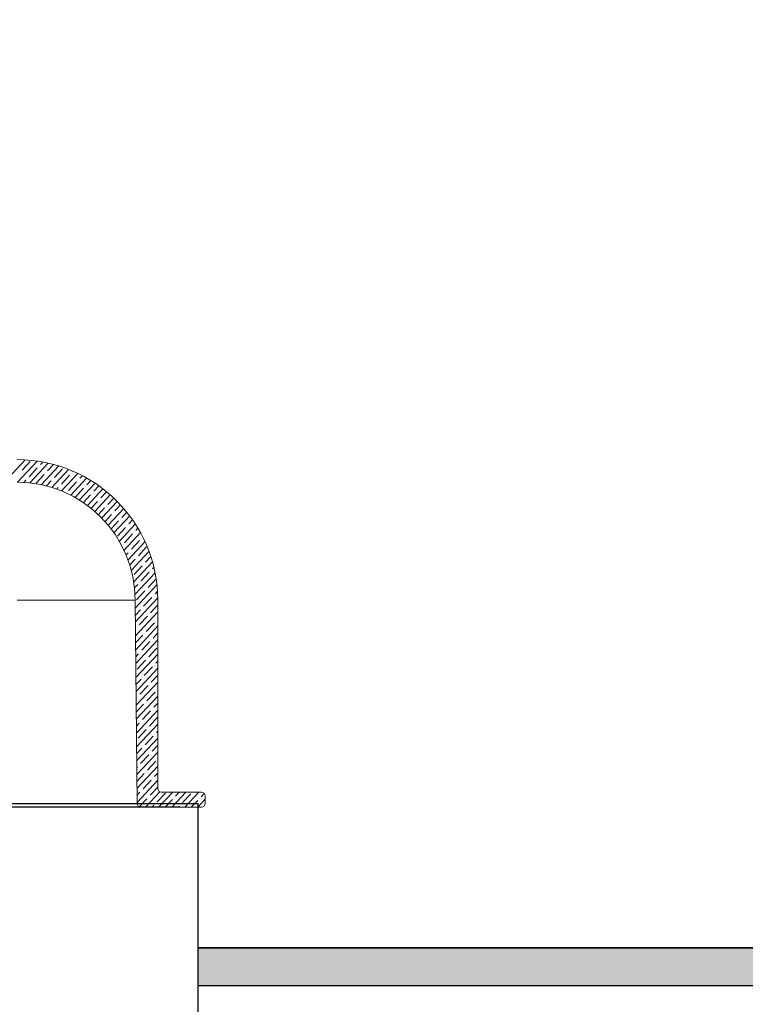
# Model space of a CAD drawing. Units: millimetres. Extents: x 130822 to 149380, y -67160 to -59727.
# Drawn here: x 135274 to 135370, y -64654 to -64523 of the extents above; entities that cross this region are included whole.
import ezdxf

# ---------------------------------------------------------------- set-up
doc = ezdxf.new("R2010")
doc.units = ezdxf.units.MM
doc.styles.get("Standard").update_dxf_attribs({"font": 'arial.ttf'})
doc.dimstyles.new('副本zxm', dxfattribs={"dimscale": 10, "dimtxt": 6, "dimasz": 4.5, "dimexe": 1.5, "dimexo": 1, "dimgap": 1.5, "dimtad": 1, "dimtoh": 1, "dimdec": 0, "dimdsep": 46, "dimtxsty": 'Standard', "dimcen": 0, "dimadec": 0, "dimazin": 2, "dimtm": 5, "dimtfac": 1, "dimtdec": 0, "dimtmove": 1, "dimatfit": 0, "dimfxl": 1, "dimtolj": 1, "dimtzin": 0, "dimlwd": -1, "dimlwe": -1, "dimarcsym": 1})

# ---------------------------------------------------------------- blocks, each defined once
blk = doc.blocks.new('*D53')
at = {"color": 0, "transparency": 16777216}
for p, q in [((135223.55, -64644.35), (135223.55, -64807.24)), ((135399.43, -64656.35), (135399.43, -64807.24)), ((135178.55, -64792.24), (135133.55, -64792.24)), ((135223.55, -64792.24), (135399.43, -64792.24)), ((135223.55, -64792.24), (135399.43, -64792.24)), ((135311.49, -64792.24), (135536.09, -64985.58)), ((135444.43, -64792.24), (135489.43, -64792.24)), ((135536.09, -64985.58), (135753.66, -64985.58))]:
    blk.add_line(p, q, dxfattribs=at)
for points in [[(135178.55, -64784.74), (135178.55, -64799.74), (135223.55, -64792.24)], [(135444.43, -64784.74), (135444.43, -64799.74), (135399.43, -64792.24)]]:
    blk.add_solid(points, dxfattribs=at)
at = {"layer": 'DEFPOINTS', "color": 0, "transparency": 16777216}
for p in [(135223.55, -64634.35), (135399.43, -64646.35), (135399.43, -64792.24)]:
    blk.add_point(p, dxfattribs=at)
at = {"color": 0, "transparency": 16777216, "insert": (135644.87, -64931.25), "char_height": 60, "attachment_point": 5}
blk.add_mtext('\\A1;(167)', dxfattribs=at)
blk = doc.blocks.new('*D76')
at = {"color": 0, "transparency": 16777216}
for p, q in [((135123.55, -64644.35), (135123.55, -64807.33)), ((135223.55, -64644.35), (135223.55, -64807.33)), ((135078.55, -64792.33), (135033.55, -64792.33)), ((135123.55, -64792.33), (135223.55, -64792.33)), ((135123.55, -64792.33), (135223.55, -64792.33)), ((135173.55, -64792.33), (135304.52, -64988.72)), ((135268.55, -64792.33), (135313.55, -64792.33)), ((135304.52, -64988.72), (135461.24, -64988.72))]:
    blk.add_line(p, q, dxfattribs=at)
for points in [[(135078.55, -64784.83), (135078.55, -64799.83), (135123.55, -64792.33)], [(135268.55, -64784.83), (135268.55, -64799.83), (135223.55, -64792.33)]]:
    blk.add_solid(points, dxfattribs=at)
at = {"layer": 'DEFPOINTS', "color": 0, "transparency": 16777216}
for p in [(135123.55, -64634.35), (135223.55, -64634.35), (135223.55, -64792.33)]:
    blk.add_point(p, dxfattribs=at)
at = {"color": 0, "transparency": 16777216, "insert": (135382.88, -64943.09), "char_height": 60, "attachment_point": 5}
blk.add_mtext('\\A1;100', dxfattribs=at)

msp = doc.modelspace()

# ---------------------------------------------------------------- hatches: boundary and pattern name
h = msp.add_hatch(color=256)
h.dxf.hatch_style = 1
h.paths.add_polyline_path([(135524.39, -64646.35), (135297.31, -64646.35), (135297.31, -64651.35), (135524.39, -64651.35)])

# ---------------------------------------------------------------- linework, layer by layer
at = {"color": 0, "linetype": 'Continuous', "lineweight": 0}
for p, q in [((135274.38, -64581.5), (135271.62, -64584.46)), ((135275.96, -64581.66), (135273.34, -64584.47)), ((135275.05, -64581.71), (135273.97, -64582.87)), ((135275.98, -64582.58), (135274.9, -64583.74)), ((135277.44, -64581.94), (135274.99, -64584.57)), ((135276.2, -64582.35), (135276.2, -64582.35)), ((135276.72, -64581.79), (135276.41, -64582.11)), ((135278.83, -64582.31), (135276.51, -64584.81)), ((135278.15, -64582.11), (135277.34, -64582.98)), ((135273.75, -64583.1), (135273.75, -64583.1)), ((135276.91, -64583.44), (135275.83, -64584.6)), ((135277.13, -64583.21), (135277.13, -64583.21)), ((135280.14, -64582.77), (135277.91, -64585.17)), ((135279.35, -64582.68), (135278.27, -64583.85)), ((135280.28, -64583.55), (135279.2, -64584.71)), ((135281.38, -64583.31), (135279.21, -64585.63)), ((135282.54, -64583.92), (135280.43, -64586.19)), ((135280.5, -64583.32), (135280.5, -64583.32)), ((135280.77, -64583.03), (135280.72, -64583.09)), ((135281.97, -64583.61), (135281.65, -64583.95)), ((135274.47, -64584.2), (135274.19, -64584.5)), ((135274.68, -64583.97), (135274.68, -64583.97)), ((135277.84, -64584.31), (135277.22, -64584.97)), ((135278.06, -64584.08), (135278.06, -64584.08)), ((135278.77, -64585.18), (135278.57, -64585.39)), ((135278.98, -64584.94), (135278.98, -64584.94)), ((135281.21, -64584.42), (135280.13, -64585.58)), ((135281.43, -64584.18), (135281.43, -64584.18)), ((135283.65, -64584.6), (135281.57, -64586.83)), ((135282.36, -64585.05), (135282.36, -64585.05)), ((135283.1, -64584.25), (135282.57, -64584.82)), ((135284.17, -64584.96), (135283.5, -64585.68)), ((135279.91, -64585.81), (135279.91, -64585.81)), ((135282.14, -64585.28), (135281.06, -64586.44)), ((135283.07, -64586.15), (135282.11, -64587.18)), ((135284.69, -64585.35), (135282.63, -64587.55)), ((135283.29, -64585.92), (135283.29, -64585.92)), ((135285.67, -64586.15), (135283.62, -64588.35)), ((135285.19, -64585.74), (135284.43, -64586.55)), ((135284, -64587.02), (135283.13, -64587.94)), ((135284.22, -64586.78), (135284.22, -64586.78)), ((135286.59, -64587.03), (135284.54, -64589.22)), ((135285.14, -64587.65), (135285.14, -64587.65)), ((135286.14, -64586.58), (135285.36, -64587.42)), ((135287.03, -64587.49), (135286.29, -64588.28)), ((135284.93, -64587.88), (135284.09, -64588.78)), ((135285.86, -64588.75), (135284.98, -64589.69)), ((135287.46, -64587.96), (135285.39, -64590.17)), ((135286.07, -64588.52), (135286.07, -64588.52)), ((135288.26, -64588.96), (135286.17, -64591.2)), ((135287.87, -64588.45), (135287.22, -64589.15)), ((135286.79, -64589.61), (135285.79, -64590.68)), ((135287.71, -64590.48), (135286.63, -64591.64)), ((135289, -64590.03), (135286.88, -64592.31)), ((135287, -64589.38), (135287, -64589.38)), ((135287.93, -64590.25), (135287.93, -64590.25)), ((135288.64, -64589.49), (135288.15, -64590.02)), ((135289.68, -64591.16), (135287.5, -64593.5)), ((135288.64, -64591.35), (135287.56, -64592.51)), ((135288.86, -64591.11), (135288.86, -64591.11)), ((135289.35, -64590.59), (135289.08, -64590.88)), ((135287.34, -64592.74), (135287.34, -64592.74)), ((135290.29, -64592.37), (135288.04, -64594.79)), ((135289.57, -64592.21), (135288.49, -64593.37)), ((135290.5, -64593.08), (135289.42, -64594.24)), ((135289.79, -64591.98), (135289.79, -64591.98)), ((135288.06, -64593.84), (135287.78, -64594.13)), ((135288.27, -64593.61), (135288.27, -64593.61)), ((135290.82, -64593.66), (135288.48, -64596.18)), ((135291.06, -64594.34), (135290.35, -64595.11)), ((135288.98, -64594.7), (135288.27, -64595.47)), ((135291.28, -64595.04), (135288.8, -64597.7)), ((135289.91, -64595.57), (135288.83, -64596.73)), ((135289.2, -64594.47), (135289.2, -64594.47)), ((135290.13, -64595.34), (135290.13, -64595.34)), ((135291.63, -64596.52), (135288.97, -64599.37)), ((135290.84, -64596.44), (135289.76, -64597.6)), ((135291.06, -64596.2), (135291.06, -64596.2)), ((135291.47, -64595.77), (135291.28, -64595.97)), ((135289.33, -64598.06), (135288.9, -64598.52)), ((135291.88, -64598.12), (135289, -64601.2)), ((135289.54, -64597.83), (135289.54, -64597.83)), ((135291.77, -64597.3), (135290.69, -64598.46)), ((135290.26, -64598.93), (135289.17, -64600.09)), ((135290.47, -64598.7), (135290.47, -64598.7)), ((135291.4, -64599.56), (135291.4, -64599.56)), ((135291.95, -64598.97), (135291.62, -64599.33)), ((135291.99, -64599.86), (135289.02, -64603.05)), ((135291.18, -64599.79), (135290.1, -64600.95)), ((135291.99, -64600.79), (135291.03, -64601.82)), ((135289.67, -64601.42), (135289.01, -64602.13)), ((135291.99, -64601.72), (135289.03, -64604.89)), ((135289.89, -64601.19), (135289.89, -64601.19)), ((135290.81, -64602.05), (135290.81, -64602.05)), ((135290.6, -64602.29), (135289.51, -64603.45)), ((135291.53, -64603.15), (135290.44, -64604.31)), ((135291.74, -64602.92), (135291.74, -64602.92)), ((135291.99, -64602.65), (135291.96, -64602.69)), ((135289.08, -64603.91), (135289.02, -64603.97)), ((135290.01, -64604.78), (135289.04, -64605.82)), ((135291.99, -64603.58), (135289.05, -64606.74)), ((135289.3, -64603.68), (135289.3, -64603.68)), ((135290.23, -64604.54), (135290.23, -64604.54)), ((135291.99, -64604.51), (135291.37, -64605.18)), ((135291.99, -64605.44), (135289.06, -64608.58)), ((135290.94, -64605.64), (135289.86, -64606.8)), ((135291.16, -64605.41), (135291.16, -64605.41)), ((135289.42, -64607.27), (135289.06, -64607.66)), ((135291.99, -64607.31), (135289.08, -64610.43)), ((135289.64, -64607.04), (135289.64, -64607.04)), ((135291.87, -64606.51), (135290.79, -64607.67)), ((135290.35, -64608.13), (135289.27, -64609.3)), ((135290.57, -64607.9), (135290.57, -64607.9)), ((135291.5, -64608.77), (135291.5, -64608.77)), ((135291.99, -64608.24), (135291.71, -64608.54)), ((135291.99, -64609.17), (135289.1, -64612.27)), ((135291.28, -64609), (135290.2, -64610.16)), ((135291.99, -64610.1), (135291.13, -64611.03)), ((135289.77, -64610.63), (135289.09, -64611.35)), ((135291.99, -64611.03), (135289.11, -64614.12)), ((135289.98, -64610.39), (135289.98, -64610.39)), ((135290.91, -64611.26), (135290.91, -64611.26)), ((135290.69, -64611.49), (135289.61, -64612.65)), ((135291.62, -64612.36), (135290.54, -64613.52)), ((135291.84, -64612.13), (135291.84, -64612.13)), ((135289.18, -64613.12), (135289.1, -64613.2)), ((135290.11, -64613.98), (135289.12, -64615.04)), ((135291.99, -64612.89), (135289.13, -64615.96)), ((135289.4, -64612.89), (135289.4, -64612.89)), ((135290.32, -64613.75), (135290.32, -64613.75)), ((135291.99, -64613.82), (135291.47, -64614.39)), ((135291.99, -64614.76), (135289.14, -64617.81)), ((135291.04, -64614.85), (135289.95, -64616.01)), ((135291.25, -64614.62), (135291.25, -64614.62)), ((135289.52, -64616.48), (135289.14, -64616.89)), ((135291.99, -64616.62), (135289.16, -64619.65)), ((135289.74, -64616.24), (135289.74, -64616.24)), ((135291.97, -64615.72), (135290.88, -64616.88)), ((135290.45, -64617.34), (135289.37, -64618.5)), ((135290.67, -64617.11), (135290.67, -64617.11)), ((135291.99, -64617.55), (135291.81, -64617.74)), ((135291.99, -64618.48), (135289.18, -64621.5)), ((135291.38, -64618.21), (135290.3, -64619.37)), ((135291.59, -64617.98), (135291.59, -64617.98)), ((135289.86, -64619.83), (135289.17, -64620.58)), ((135291.99, -64620.34), (135289.19, -64623.34)), ((135290.08, -64619.6), (135290.08, -64619.6)), ((135291.01, -64620.47), (135291.01, -64620.47)), ((135291.99, -64619.41), (135291.22, -64620.23)), ((135290.79, -64620.7), (135289.71, -64621.86)), ((135291.72, -64621.57), (135290.64, -64622.73)), ((135291.94, -64621.33), (135291.94, -64621.33)), ((135289.28, -64622.32), (135289.19, -64622.42)), ((135290.2, -64623.19), (135289.2, -64624.27)), ((135291.99, -64622.2), (135289.21, -64625.19)), ((135289.49, -64622.09), (135289.49, -64622.09)), ((135290.42, -64622.96), (135290.42, -64622.96)), ((135291.99, -64623.13), (135291.57, -64623.59)), ((135291.99, -64624.07), (135289.23, -64627.03)), ((135291.13, -64624.06), (135290.05, -64625.22)), ((135291.35, -64623.82), (135291.35, -64623.82)), ((135289.62, -64625.68), (135289.22, -64626.11)), ((135289.83, -64625.45), (135289.83, -64625.45)), ((135292.28, -64625.62), (135290.37, -64627.67)), ((135291.99, -64625), (135290.98, -64626.08)), ((135292.99, -64625.79), (135291.91, -64626.95)), ((135293.97, -64625.67), (135292.1, -64627.67)), ((135295.7, -64625.67), (135293.84, -64627.67)), ((135294.84, -64625.67), (135294.35, -64626.19)), ((135297.44, -64625.67), (135295.58, -64627.67)), ((135290.55, -64626.55), (135289.53, -64627.63)), ((135290.76, -64626.32), (135290.76, -64626.32)), ((135293.92, -64626.66), (135292.97, -64627.67)), ((135294.14, -64626.42), (135294.14, -64626.42)), ((135296.36, -64625.9), (135295.28, -64627.06)), ((135297.29, -64626.76), (135296.44, -64627.67)), ((135298.29, -64626.62), (135297.31, -64627.67)), ((135297.51, -64626.53), (135297.51, -64626.53)), ((135298.16, -64625.83), (135297.73, -64626.3)), ((135291.47, -64627.41), (135291.23, -64627.67)), ((135291.69, -64627.18), (135291.69, -64627.18)), ((135294.85, -64627.52), (135294.71, -64627.67)), ((135295.06, -64627.29), (135295.06, -64627.29))]:
    msp.add_line(p, q, dxfattribs=at)
at = {"color": 0, "linetype": 'Continuous', "lineweight": 15}
for p, q in [((135288.99, -64600.17), (135273.29, -64600.17)), ((135289.23, -64627.18), (135288.99, -64600.17)), ((135291.99, -64600.17), (135291.99, -64625.17)), ((135297.79, -64625.67), (135292.49, -64625.67)), ((135298.29, -64626.17), (135298.29, -64627.17)), ((135256.86, -64627.67), (135289.73, -64627.67)), ((135289.23, -64627.18), (135257.36, -64627.18)), ((135289.73, -64627.67), (135292.13, -64627.67)), ((135297.79, -64627.67), (135294.89, -64627.67))]:
    msp.add_line(p, q, dxfattribs=at)
for p, q in [((135249.29, -64627.18), (135297.29, -64627.18)), ((135249.29, -64627.18), (135297.29, -64627.18)), ((135294.89, -64627.67), (135251.69, -64627.67)), ((135297.29, -64627.18), (135297.29, -64704.13)), ((135474.43, -64646.35), (135297.29, -64646.35))]:
    msp.add_line(p, q)
at = {"lineweight": 30}
for p, q in [((135297.31, -64646.35), (135524.39, -64646.35)), ((135297.31, -64651.35), (135524.39, -64651.35))]:
    msp.add_line(p, q, dxfattribs=at)
at = {"color": 0, "linetype": 'Continuous', "lineweight": 15}
for centre, radius, start, end in [((135273.29, -64600.17), 18.7, 0, 90), ((135273.29, -64600.17), 15.7, 0, 90), ((135292.49, -64625.17), 0.5, 180, 270), ((135297.79, -64626.17), 0.5, 0, 90), ((135289.73, -64627.17), 0.5, 180.5, 270), ((135297.79, -64627.17), 0.5, 270, 0)]:
    msp.add_arc(centre, radius, start, end, dxfattribs=at)

# ---------------------------------------------------------------- dimensions: what is measured, and where the dimension line sits
dim = msp.add_linear_dim(base=(135223.55, -64792.33), p1=(135123.55, -64634.35), p2=(135223.55, -64634.35), dimstyle='副本zxm')
dim.commit()
dim.dimension.update_dxf_attribs({"geometry": '*D76', "text_midpoint": (135319.52, -64988.72), "dimtype": 160})
dim = msp.add_linear_dim(base=(135399.43, -64792.24), p1=(135223.55, -64634.35), p2=(135399.43, -64646.35), text='(167)', dimstyle='副本zxm')
dim.commit()
dim.dimension.update_dxf_attribs({"geometry": '*D53', "text_midpoint": (135551.09, -64985.58), "dimtype": 160})

# ---------------------------------------------------------------- leaders
msp.add_leader([(133664.71, -64352.71), (133827.73, -65367.25), (135607.45, -65367.25)], dimstyle='副本zxm', override={"dimgap": 0.5, "dimtad": 0, "dimtfill": 1, "dimtfillclr": 256, "dimarcsym": 1})

doc.saveas('drawing.dxf')
